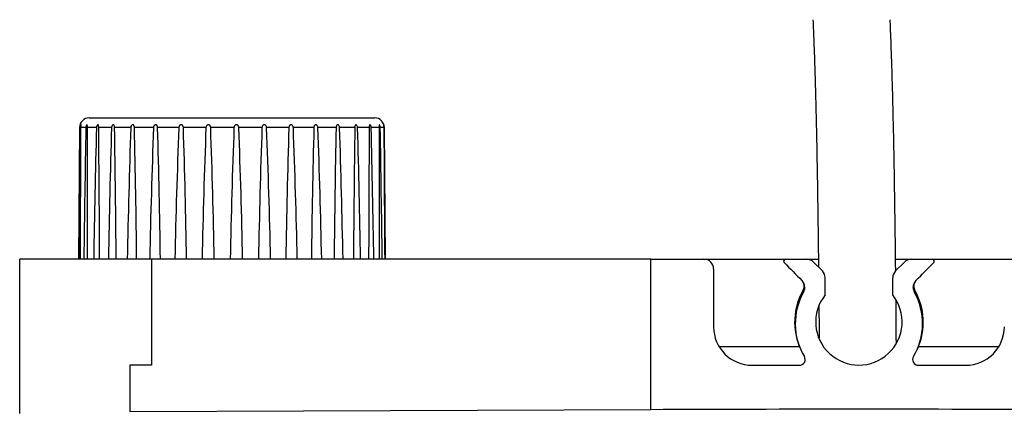
# Model space of a CAD drawing. Units: millimetres. Extents: x 1286 to 31485, y 501 to 8588.
# Drawn here: x 11986 to 12173, y 4560 to 4634 of the extents above; entities that cross this region are included whole.
import ezdxf

# ---------------------------------------------------------------- set-up
doc = ezdxf.new("R2010")
doc.units = ezdxf.units.MM
doc.layers.add('AIRZONE HARDWARE', color=7, linetype='Continuous')

msp = doc.modelspace()

# ---------------------------------------------------------------- linework, layer by layer
at = {"layer": 'AIRZONE HARDWARE', "color": 7}
for p, q in [((11999.2, 4615.62), (12053.57, 4615.62)), ((11997.36, 4613.8), (11997.15, 4588.69)), ((11997.53, 4613.8), (11997.36, 4613.8)), ((11998.59, 4613.8), (11997.64, 4613.8)), ((12000.59, 4613.8), (11998.86, 4613.8)), ((12003.47, 4613.8), (12001.02, 4613.8)), ((12007.13, 4613.8), (12004.04, 4613.8)), ((12011.45, 4613.8), (12007.82, 4613.8)), ((12016.28, 4613.8), (12012.24, 4613.8)), ((12021.45, 4613.8), (12017.14, 4613.8)), ((12026.79, 4613.8), (12022.35, 4613.8)), ((12032.11, 4613.8), (12027.7, 4613.8)), ((12037.24, 4613.8), (12033, 4613.8)), ((12042, 4613.8), (12038.08, 4613.8)), ((12046.23, 4613.8), (12042.76, 4613.8)), ((12049.79, 4613.8), (12046.89, 4613.8)), ((12052.54, 4613.8), (12050.31, 4613.8)), ((12054.41, 4613.8), (12052.92, 4613.8)), ((12055.32, 4613.8), (12054.63, 4613.8)), ((12055.38, 4613.8), (12055.41, 4613.8)), ((12055.63, 4588.69), (12055.41, 4613.8)), ((12011.05, 4588.69), (11985.97, 4588.69)), ((11985.97, 4559.3), (11985.97, 4588.69)), ((12106.17, 4588.69), (12011.05, 4588.69)), ((12011.05, 4588.69), (12011.05, 4568.48)), ((12106.17, 4560.02), (12106.17, 4588.69)), ((12106.17, 4588.69), (12116.27, 4588.69)), ((12116.27, 4588.69), (12131.78, 4588.69)), ((12131.8, 4588.69), (12135.84, 4588.69)), ((12135.84, 4588.69), (12138.06, 4588.69)), ((12138.82, 4586.47), (12137.14, 4588.15)), ((12154.43, 4588.15), (12152.75, 4586.47)), ((12152.77, 4588.69), (12155.74, 4588.69)), ((12155.73, 4588.69), (12159.77, 4588.69)), ((12159.77, 4588.69), (12175.33, 4588.69)), ((12118.11, 4586.85), (12118.11, 4575.83)), ((12139.36, 4581.88), (12139.36, 4585.17)), ((12152.21, 4581.88), (12152.21, 4585.17)), ((12135.24, 4582.41), (12135.13, 4582.72)), ((12135.37, 4583.58), (12135.44, 4583.39)), ((12135.47, 4583.33), (12135.44, 4583.39)), ((12135.44, 4583.39), (12135.47, 4583.31)), ((12135.47, 4583.31), (12135.47, 4583.33)), ((12156.1, 4583.31), (12156.13, 4583.39)), ((12156.13, 4583.39), (12156.1, 4583.33)), ((12156.1, 4583.33), (12156.1, 4583.31)), ((12156.2, 4583.58), (12156.13, 4583.39)), ((12156.2, 4583.58), (12156.44, 4582.72)), ((12156.44, 4582.72), (12156.33, 4582.41)), ((12119.11, 4572.09), (12134.51, 4572.09)), ((12134.6, 4571.75), (12134.73, 4571.44)), ((12156.84, 4571.44), (12156.97, 4571.75)), ((12157.06, 4572.09), (12172.36, 4572.09)), ((12006.92, 4568.48), (12006.92, 4559.6)), ((12011.05, 4568.48), (12006.92, 4568.48)), ((12125.45, 4568.48), (12134.45, 4568.48)), ((12157.11, 4568.48), (12166.12, 4568.48)), ((12106.17, 4560.02), (12006.92, 4559.6))]:
    msp.add_line(p, q, dxfattribs=at)
for centre, radius, start, end in [((11999.2, 4613.78), 1.84, 90, 179.5), ((12053.57, 4613.78), 1.84, 0.5, 90), ((24274.61, 4461.17), 12278.03, 179.287722, 179.404912), ((-278.41, 4655.21), 12276.12, 359.68949, 359.806696), ((16944.46, 4520.65), 4946.75, 178.921, 179.21189), ((7053.92, 4595.73), 4944.98, 359.91834, 0.20931), ((15164.92, 4535.97), 3165.29, 178.59109, 179.04573), ((8837.53, 4580.4), 3163.66, 0.14998, 0.60478), ((14389.64, 4543.36), 2387.21, 178.30919, 178.91207), ((9618.61, 4573.01), 2385.78, 0.3765, 0.97962), ((13976.16, 4547.96), 1970.13, 178.0849, 178.81546), ((10039.42, 4568.41), 1968.93, 0.59018, 1.32104), ((13737.49, 4551.29), 1727.17, 177.92582, 178.75918), ((10286.68, 4565.07), 1726.25, 0.78375, 1.61743), ((13600.71, 4553.96), 1585.57, 177.83733, 178.74514), ((10433.02, 4562.39), 1584.95, 0.95062, 1.85869), ((13533.29, 4556.31), 1512.94, 177.82243, 178.77383), ((10510.66, 4560.04), 1512.64, 1.08511, 2.03665), ((13521.02, 4558.53), 1495.26, 177.88164, 178.84425), ((10533.45, 4557.82), 1495.3, 1.18265, 2.14528), ((13560.57, 4560.77), 1529.38, 178.01294, 178.95402), ((10504.36, 4555.58), 1529.75, 1.23993, 2.1809), ((13658.01, 4563.2), 1621.56, 178.2119, 179.09942), ((10416.97, 4553.16), 1622.25, 1.255, 2.1423), ((13831.85, 4566.05), 1790.48, 178.47176, 179.27549), ((10252.43, 4550.31), 1791.46, 1.22734, 2.03081), ((14123.58, 4569.69), 2077.82, 178.78372, 179.47625), ((9968.92, 4546.67), 2079.05, 1.1579, 1.85018), ((14629.45, 4574.95), 2579.95, 179.13715, 179.69486), ((9469.92, 4541.43), 2581.41, 1.04903, 1.60655), ((15615.11, 4583.95), 3562.69, 179.52002, 179.92387), ((8489.55, 4532.42), 3564.3, 0.90443, 1.30818), ((18145.29, 4605.21), 6090.89, 179.91926, 180.155478), ((5962.91, 4511.17), 6092.59, 0.729028, 0.965211), ((35822.82, 4747.06), 23767.87, 180.321253, 180.381789), ((-11712.82, 4369.32), 23769.45, 0.528779, 0.589314), ((12116.27, 4586.85), 1.84, 0, 90), ((12131.8, 4588.32), 0.367, 90.0344, 224.741), ((12135.84, 4586.84), 1.84, 45.0802, 89.9198), ((12155.73, 4586.84), 1.84, 90.0792, 134.9208), ((12159.77, 4588.32), 0.367, 315.2589, 89.9656), ((12137.51, 4585.17), 1.84, 0.0881, 44.9119), ((12154.06, 4585.17), 1.84, 135.0878, 179.9122), ((12133.63, 4583.33), 1.85, 0.0987, 44.6577), ((12157.94, 4583.33), 1.85, 135.3432, 179.9004), ((12145.71, 4576.7), 12.17, 150.3864, 203.936), ((12145.9, 4576.42), 12.24, 150.6819, 210.8477), ((12133.57, 4583.61), 1.8, 330.237, 359.0969), ((12133.64, 4583.31), 1.83, 330.6278, 0.0223), ((12157.93, 4583.31), 1.83, 179.9777, 209.3723), ((12145.66, 4576.42), 12.24, 329.1523, 29.3181), ((12145.86, 4576.7), 12.17, 336.064, 29.6136), ((12145.78, 4576.75), 8.23, 141.3752, 38.6248), ((12125.45, 4575.83), 7.35, 180, 270), ((12166.12, 4575.83), 7.35, 270, 0), ((12134.45, 4569.58), 1.1, 270.0069, 30.9147), ((12157.11, 4569.58), 1.1, 149.0853, 269.9931)]:
    msp.add_arc(centre, radius, start, end, dxfattribs=at)
for centre, major_axis, ratio, start_param, end_param in [((12145.78, 4574.03), (-91.84, 92.64), 0.001868, 1.416927, 1.454318), ((12145.78, 4574.03), (91.84, 92.64), 0.001868, -1.454318, -1.416927), ((12133.53, 4583.55), (-1.79, -0.4), 0.992008, 2.932289, 3.364896), ((12158.04, 4583.55), (1.79, -0.4), 0.992008, 2.91829, 3.350897), ((12145.78, 4559.3), (91.84, 0), 0.008727, 1.124849, 2.016744)]:
    msp.add_ellipse(centre, major_axis=major_axis, ratio=ratio, start_param=start_param, end_param=end_param, dxfattribs=at)
for points, knots in [([(12137.03, 4634.34), (12137.09, 4632.93), (12137.22, 4629.65), (12137.38, 4624.85), (12137.52, 4619.75), (12137.65, 4614.6), (12137.77, 4608.82), (12137.89, 4602.34), (12137.99, 4595.09), (12138.05, 4589.96), (12138.08, 4587.24), (12138.08, 4587.2)], [0.93134581, 0.93134581, 0.93134581, 0.93134581, 0.93375047, 0.93692853, 0.93952002, 0.94242936, 0.94569799, 0.9493644, 0.95346594, 0.95803414, 0.95809941, 0.95809941, 0.95809941, 0.95809941]), ([(12152.79, 4586.4), (12152.78, 4587.15), (12152.74, 4590.37), (12152.68, 4595.83), (12152.57, 4602.92), (12152.46, 4609.62), (12152.32, 4615.93), (12152.18, 4621.48), (12152.03, 4626.38), (12151.89, 4630.59), (12151.78, 4633.18), (12151.74, 4634.34)], [0.04230074, 0.04230074, 0.04230074, 0.04230074, 0.04359698, 0.04790041, 0.05178898, 0.05591649, 0.05955066, 0.06274689, 0.06556419, 0.06806144, 0.0700733, 0.0700733, 0.0700733, 0.0700733]), ([(12032.96, 4613.99), (12032.94, 4614.05), (12032.9, 4614.11), (12032.86, 4614.16), (12032.83, 4614.2), (12032.79, 4614.23), (12032.74, 4614.25)], [0.1306316, 0.1306316, 0.1306316, 0.1306316, 0.2625643, 0.2625643, 0.2625643, 0.3624538, 0.3624538, 0.3624538, 0.3624538]), ([(12038.04, 4613.99), (12038.02, 4614.05), (12037.98, 4614.11), (12037.94, 4614.16), (12037.91, 4614.2), (12037.87, 4614.23), (12037.83, 4614.25)], [0.1306316, 0.1306316, 0.1306316, 0.1306316, 0.2625643, 0.2625643, 0.2625643, 0.3624538, 0.3624538, 0.3624538, 0.3624538]), ([(12042.11, 4614.17), (12042.08, 4614.14), (12042.06, 4614.09), (12042.05, 4614.05), (12042.03, 4614), (12042.02, 4613.94), (12042.01, 4613.88)], [0.7280228, 0.7280228, 0.7280228, 0.7280228, 0.8279379, 0.8279379, 0.8279379, 0.9434263, 0.9434263, 0.9434263, 0.9434263]), ([(12050.12, 4614.25), (12050.09, 4614.28), (12050.05, 4614.3), (12050.02, 4614.3), (12050, 4614.31), (12049.97, 4614.31), (12049.95, 4614.3)], [0.3624538, 0.3624538, 0.3624538, 0.3624538, 0.4630604, 0.4630604, 0.4630604, 0.5528158, 0.5528158, 0.5528158, 0.5528158]), ([(12152.91, 4572.77), (12152.89, 4575.33), (12152.87, 4578.04), (12152.84, 4580.75), (12152.84, 4580.9)], [0.034403308, 0.034403308, 0.034403308, 0.034403308, 0.038850632, 0.039115884, 0.039115884, 0.039115884, 0.039115884]), ([(12138.16, 4579.72), (12138.16, 4579.27), (12138.18, 4577.27), (12138.2, 4575.26), (12138.21, 4573.69)], [0.962347986, 0.962347986, 0.962347986, 0.962347986, 0.96309963, 0.965768347, 0.965768347, 0.965768347, 0.965768347])]:
    msp.add_open_spline(points, degree=3, knots=knots, dxfattribs=at)
for points in [[(11997.59, 4614.17), (11997.57, 4614.14), (11997.56, 4614.09), (11997.55, 4614.05)], [(11997.62, 4614.26), (11997.61, 4614.23), (11997.6, 4614.2), (11997.59, 4614.17)], [(11997.65, 4614.3), (11997.64, 4614.29), (11997.63, 4614.28), (11997.62, 4614.26)], [(11997.66, 4614.3), (11997.66, 4614.31), (11997.65, 4614.31), (11997.65, 4614.3)], [(11997.65, 4613.99), (11997.65, 4614.05), (11997.66, 4614.11), (11997.66, 4614.16)], [(11997.67, 4614.25), (11997.67, 4614.28), (11997.67, 4614.3), (11997.66, 4614.3)], [(11997.66, 4614.16), (11997.66, 4614.2), (11997.67, 4614.23), (11997.67, 4614.25)], [(11998.67, 4614.17), (11998.65, 4614.14), (11998.64, 4614.09), (11998.62, 4614.05)], [(11998.72, 4614.26), (11998.7, 4614.23), (11998.68, 4614.2), (11998.67, 4614.17)], [(11998.77, 4614.3), (11998.75, 4614.29), (11998.74, 4614.28), (11998.72, 4614.26)], [(11998.81, 4614.3), (11998.8, 4614.31), (11998.78, 4614.31), (11998.77, 4614.3)], [(11998.84, 4614.25), (11998.83, 4614.28), (11998.82, 4614.3), (11998.81, 4614.3)], [(11998.85, 4614.16), (11998.85, 4614.2), (11998.85, 4614.23), (11998.84, 4614.25)], [(11998.86, 4613.99), (11998.86, 4614.05), (11998.86, 4614.11), (11998.85, 4614.16)], [(12000.7, 4614.17), (12000.67, 4614.14), (12000.65, 4614.09), (12000.64, 4614.05)], [(12000.76, 4614.26), (12000.74, 4614.23), (12000.72, 4614.2), (12000.7, 4614.17)], [(12000.83, 4614.3), (12000.81, 4614.29), (12000.78, 4614.28), (12000.76, 4614.26)], [(12000.89, 4614.3), (12000.88, 4614.31), (12000.85, 4614.31), (12000.83, 4614.3)], [(12000.95, 4614.25), (12000.94, 4614.28), (12000.92, 4614.3), (12000.89, 4614.3)], [(12000.99, 4614.16), (12000.98, 4614.2), (12000.97, 4614.23), (12000.95, 4614.25)], [(12001.01, 4613.99), (12001.01, 4614.05), (12001, 4614.11), (12000.99, 4614.16)], [(12003.6, 4614.17), (12003.57, 4614.14), (12003.54, 4614.09), (12003.53, 4614.05)], [(12003.68, 4614.26), (12003.65, 4614.23), (12003.62, 4614.2), (12003.6, 4614.17)], [(12003.76, 4614.3), (12003.73, 4614.29), (12003.7, 4614.28), (12003.68, 4614.26)], [(12003.85, 4614.3), (12003.82, 4614.31), (12003.79, 4614.31), (12003.76, 4614.3)], [(12003.93, 4614.25), (12003.91, 4614.28), (12003.88, 4614.3), (12003.85, 4614.3)], [(12003.98, 4614.16), (12003.97, 4614.2), (12003.95, 4614.23), (12003.93, 4614.25)], [(12004.03, 4613.99), (12004.02, 4614.05), (12004, 4614.11), (12003.98, 4614.16)], [(12007.27, 4614.17), (12007.24, 4614.14), (12007.22, 4614.09), (12007.19, 4614.05)], [(12007.37, 4614.26), (12007.33, 4614.23), (12007.3, 4614.2), (12007.27, 4614.17)], [(12007.47, 4614.3), (12007.43, 4614.29), (12007.4, 4614.28), (12007.37, 4614.26)], [(12007.57, 4614.3), (12007.54, 4614.31), (12007.5, 4614.31), (12007.47, 4614.3)], [(12007.67, 4614.25), (12007.64, 4614.28), (12007.61, 4614.3), (12007.57, 4614.3)], [(12007.74, 4614.16), (12007.72, 4614.2), (12007.7, 4614.23), (12007.67, 4614.25)], [(12007.8, 4613.99), (12007.79, 4614.05), (12007.77, 4614.11), (12007.74, 4614.16)], [(12011.6, 4614.17), (12011.57, 4614.14), (12011.54, 4614.09), (12011.52, 4614.05)], [(12011.7, 4614.26), (12011.67, 4614.23), (12011.63, 4614.2), (12011.6, 4614.17)], [(12011.81, 4614.3), (12011.78, 4614.29), (12011.74, 4614.28), (12011.7, 4614.26)], [(12011.93, 4614.3), (12011.89, 4614.31), (12011.85, 4614.31), (12011.81, 4614.3)], [(12012.05, 4614.25), (12012.01, 4614.28), (12011.97, 4614.3), (12011.93, 4614.3)], [(12012.14, 4614.16), (12012.11, 4614.2), (12012.08, 4614.23), (12012.05, 4614.25)], [(12012.21, 4613.99), (12012.19, 4614.05), (12012.17, 4614.11), (12012.14, 4614.16)], [(12016.43, 4614.17), (12016.4, 4614.14), (12016.37, 4614.09), (12016.35, 4614.05)], [(12016.54, 4614.26), (12016.5, 4614.23), (12016.46, 4614.2), (12016.43, 4614.17)], [(12016.66, 4614.3), (12016.62, 4614.29), (12016.58, 4614.28), (12016.54, 4614.26)], [(12016.79, 4614.3), (12016.74, 4614.31), (12016.7, 4614.31), (12016.66, 4614.3)], [(12016.92, 4614.25), (12016.88, 4614.28), (12016.83, 4614.3), (12016.79, 4614.3)], [(12017.02, 4614.16), (12016.99, 4614.2), (12016.96, 4614.23), (12016.92, 4614.25)], [(12017.1, 4613.99), (12017.08, 4614.05), (12017.06, 4614.11), (12017.02, 4614.16)], [(12021.6, 4614.17), (12021.57, 4614.14), (12021.54, 4614.09), (12021.52, 4614.05)], [(12021.71, 4614.26), (12021.67, 4614.23), (12021.63, 4614.2), (12021.6, 4614.17)], [(12021.83, 4614.3), (12021.79, 4614.29), (12021.75, 4614.28), (12021.71, 4614.26)], [(12021.97, 4614.3), (12021.92, 4614.31), (12021.88, 4614.31), (12021.83, 4614.3)], [(12022.11, 4614.25), (12022.06, 4614.28), (12022.02, 4614.3), (12021.97, 4614.3)], [(12022.22, 4614.16), (12022.19, 4614.2), (12022.15, 4614.23), (12022.11, 4614.25)], [(12022.31, 4613.99), (12022.29, 4614.05), (12022.26, 4614.11), (12022.22, 4614.16)], [(12026.94, 4614.17), (12026.9, 4614.14), (12026.87, 4614.09), (12026.85, 4614.05)], [(12027.04, 4614.26), (12027, 4614.23), (12026.97, 4614.2), (12026.94, 4614.17)], [(12027.16, 4614.3), (12027.12, 4614.29), (12027.08, 4614.28), (12027.04, 4614.26)], [(12027.3, 4614.3), (12027.25, 4614.31), (12027.21, 4614.31), (12027.16, 4614.3)], [(12027.44, 4614.25), (12027.4, 4614.28), (12027.35, 4614.3), (12027.3, 4614.3)], [(12027.56, 4614.16), (12027.53, 4614.2), (12027.49, 4614.23), (12027.44, 4614.25)], [(12027.66, 4613.99), (12027.64, 4614.05), (12027.6, 4614.11), (12027.56, 4614.16)], [(12032.25, 4614.17), (12032.22, 4614.14), (12032.19, 4614.09), (12032.17, 4614.05)], [(12032.35, 4614.26), (12032.31, 4614.23), (12032.28, 4614.2), (12032.25, 4614.17)], [(12032.47, 4614.3), (12032.43, 4614.29), (12032.39, 4614.28), (12032.35, 4614.26)], [(12032.6, 4614.3), (12032.56, 4614.31), (12032.51, 4614.31), (12032.47, 4614.3)], [(12032.74, 4614.25), (12032.7, 4614.28), (12032.65, 4614.3), (12032.6, 4614.3)], [(12037.37, 4614.17), (12037.34, 4614.14), (12037.31, 4614.09), (12037.3, 4614.05)], [(12037.46, 4614.26), (12037.42, 4614.23), (12037.39, 4614.2), (12037.37, 4614.17)], [(12037.56, 4614.3), (12037.53, 4614.29), (12037.49, 4614.28), (12037.46, 4614.26)], [(12037.69, 4614.3), (12037.65, 4614.31), (12037.6, 4614.31), (12037.56, 4614.3)], [(12037.83, 4614.25), (12037.78, 4614.28), (12037.74, 4614.3), (12037.69, 4614.3)], [(12042.19, 4614.26), (12042.16, 4614.23), (12042.13, 4614.2), (12042.11, 4614.17)], [(12042.28, 4614.3), (12042.25, 4614.29), (12042.21, 4614.28), (12042.19, 4614.26)], [(12042.39, 4614.3), (12042.35, 4614.31), (12042.32, 4614.31), (12042.28, 4614.3)], [(12042.52, 4614.25), (12042.48, 4614.28), (12042.44, 4614.3), (12042.39, 4614.3)], [(12042.63, 4614.16), (12042.6, 4614.2), (12042.56, 4614.23), (12042.52, 4614.25)], [(12042.73, 4613.99), (12042.7, 4614.05), (12042.67, 4614.11), (12042.63, 4614.16)], [(12046.31, 4614.17), (12046.29, 4614.14), (12046.28, 4614.09), (12046.27, 4614.05)], [(12046.38, 4614.26), (12046.35, 4614.23), (12046.33, 4614.2), (12046.31, 4614.17)], [(12046.45, 4614.3), (12046.43, 4614.29), (12046.4, 4614.28), (12046.38, 4614.26)], [(12046.55, 4614.3), (12046.52, 4614.31), (12046.48, 4614.31), (12046.45, 4614.3)], [(12046.66, 4614.25), (12046.63, 4614.28), (12046.59, 4614.3), (12046.55, 4614.3)], [(12046.76, 4614.16), (12046.73, 4614.2), (12046.7, 4614.23), (12046.66, 4614.25)], [(12046.85, 4613.99), (12046.83, 4614.05), (12046.8, 4614.11), (12046.76, 4614.16)], [(12049.84, 4614.17), (12049.83, 4614.14), (12049.82, 4614.09), (12049.81, 4614.05)], [(12049.89, 4614.26), (12049.87, 4614.23), (12049.85, 4614.2), (12049.84, 4614.17)], [(12049.95, 4614.3), (12049.92, 4614.29), (12049.9, 4614.28), (12049.89, 4614.26)], [(12050.2, 4614.16), (12050.18, 4614.2), (12050.15, 4614.23), (12050.12, 4614.25)], [(12050.28, 4613.99), (12050.26, 4614.05), (12050.24, 4614.11), (12050.2, 4614.16)], [(12052.57, 4614.17), (12052.56, 4614.14), (12052.56, 4614.09), (12052.55, 4614.05)], [(12052.6, 4614.26), (12052.58, 4614.23), (12052.58, 4614.2), (12052.57, 4614.17)], [(12052.64, 4614.3), (12052.62, 4614.29), (12052.61, 4614.28), (12052.6, 4614.26)], [(12052.69, 4614.3), (12052.67, 4614.31), (12052.65, 4614.31), (12052.64, 4614.3)], [(12052.76, 4614.25), (12052.74, 4614.28), (12052.71, 4614.3), (12052.69, 4614.3)], [(12052.83, 4614.16), (12052.81, 4614.2), (12052.79, 4614.23), (12052.76, 4614.25)], [(12052.9, 4613.99), (12052.88, 4614.05), (12052.86, 4614.11), (12052.83, 4614.16)], [(12054.41, 4614.17), (12054.4, 4614.14), (12054.4, 4614.09), (12054.41, 4614.05)], [(12054.43, 4614.3), (12054.42, 4614.29), (12054.42, 4614.28), (12054.41, 4614.26)], [(12054.41, 4614.26), (12054.41, 4614.23), (12054.41, 4614.2), (12054.41, 4614.17)], [(12054.46, 4614.3), (12054.45, 4614.31), (12054.44, 4614.31), (12054.43, 4614.3)], [(12054.51, 4614.25), (12054.49, 4614.28), (12054.48, 4614.3), (12054.46, 4614.3)], [(12054.56, 4614.16), (12054.54, 4614.2), (12054.53, 4614.23), (12054.51, 4614.25)], [(12054.61, 4613.99), (12054.6, 4614.05), (12054.58, 4614.11), (12054.56, 4614.16)], [(12055.28, 4614.3), (12055.27, 4614.31), (12055.27, 4614.31), (12055.27, 4614.3)], [(12055.27, 4614.3), (12055.27, 4614.29), (12055.27, 4614.28), (12055.28, 4614.26)], [(12055.3, 4614.25), (12055.29, 4614.28), (12055.28, 4614.3), (12055.28, 4614.3)], [(12055.28, 4614.26), (12055.28, 4614.23), (12055.28, 4614.2), (12055.29, 4614.17)], [(12055.29, 4614.17), (12055.29, 4614.14), (12055.3, 4614.09), (12055.3, 4614.05)], [(12055.33, 4614.16), (12055.32, 4614.2), (12055.31, 4614.23), (12055.3, 4614.25)], [(12055.36, 4613.99), (12055.35, 4614.05), (12055.34, 4614.11), (12055.33, 4614.16)], [(11997.55, 4614.05), (11997.54, 4614), (11997.54, 4613.94), (11997.53, 4613.88)], [(11997.53, 4613.88), (11997.53, 4613.86), (11997.53, 4613.83), (11997.53, 4613.8)], [(11997.64, 4613.8), (11997.64, 4613.86), (11997.64, 4613.93), (11997.65, 4613.99)], [(11998.62, 4614.05), (11998.61, 4614), (11998.6, 4613.94), (11998.59, 4613.88)], [(11998.59, 4613.88), (11998.59, 4613.86), (11998.59, 4613.83), (11998.59, 4613.8)], [(11998.86, 4613.8), (11998.86, 4613.86), (11998.86, 4613.93), (11998.86, 4613.99)], [(12000.6, 4613.88), (12000.59, 4613.86), (12000.59, 4613.83), (12000.59, 4613.8)], [(12000.64, 4614.05), (12000.62, 4614), (12000.6, 4613.94), (12000.6, 4613.88)], [(12001.02, 4613.8), (12001.02, 4613.86), (12001.02, 4613.93), (12001.01, 4613.99)], [(12003.48, 4613.88), (12003.48, 4613.86), (12003.47, 4613.83), (12003.47, 4613.8)], [(12003.53, 4614.05), (12003.5, 4614), (12003.49, 4613.94), (12003.48, 4613.88)], [(12004.04, 4613.8), (12004.04, 4613.86), (12004.03, 4613.93), (12004.03, 4613.99)], [(12007.14, 4613.88), (12007.14, 4613.86), (12007.14, 4613.83), (12007.13, 4613.8)], [(12007.19, 4614.05), (12007.17, 4614), (12007.15, 4613.94), (12007.14, 4613.88)], [(12007.82, 4613.8), (12007.82, 4613.86), (12007.81, 4613.93), (12007.8, 4613.99)], [(12011.46, 4613.88), (12011.46, 4613.86), (12011.45, 4613.83), (12011.45, 4613.8)], [(12011.52, 4614.05), (12011.49, 4614), (12011.47, 4613.94), (12011.46, 4613.88)], [(12012.24, 4613.8), (12012.24, 4613.86), (12012.23, 4613.93), (12012.21, 4613.99)], [(12016.29, 4613.88), (12016.28, 4613.86), (12016.28, 4613.83), (12016.28, 4613.8)], [(12016.35, 4614.05), (12016.32, 4614), (12016.3, 4613.94), (12016.29, 4613.88)], [(12017.14, 4613.8), (12017.13, 4613.86), (12017.12, 4613.93), (12017.1, 4613.99)], [(12021.46, 4613.88), (12021.45, 4613.86), (12021.45, 4613.83), (12021.45, 4613.8)], [(12021.52, 4614.05), (12021.49, 4614), (12021.47, 4613.94), (12021.46, 4613.88)], [(12022.35, 4613.8), (12022.35, 4613.86), (12022.33, 4613.93), (12022.31, 4613.99)], [(12026.8, 4613.88), (12026.79, 4613.86), (12026.79, 4613.83), (12026.79, 4613.8)], [(12026.85, 4614.05), (12026.83, 4614), (12026.81, 4613.94), (12026.8, 4613.88)], [(12027.7, 4613.8), (12027.69, 4613.86), (12027.68, 4613.93), (12027.66, 4613.99)], [(12032.12, 4613.88), (12032.12, 4613.86), (12032.12, 4613.83), (12032.11, 4613.8)], [(12032.17, 4614.05), (12032.15, 4614), (12032.13, 4613.94), (12032.12, 4613.88)], [(12033, 4613.8), (12033, 4613.86), (12032.99, 4613.93), (12032.96, 4613.99)], [(12037.25, 4613.88), (12037.25, 4613.86), (12037.25, 4613.83), (12037.24, 4613.8)], [(12037.3, 4614.05), (12037.28, 4614), (12037.26, 4613.94), (12037.25, 4613.88)], [(12038.08, 4613.8), (12038.08, 4613.86), (12038.07, 4613.93), (12038.04, 4613.99)], [(12042.01, 4613.88), (12042.01, 4613.86), (12042.01, 4613.83), (12042, 4613.8)], [(12042.76, 4613.8), (12042.76, 4613.86), (12042.75, 4613.93), (12042.73, 4613.99)], [(12046.24, 4613.88), (12046.24, 4613.86), (12046.23, 4613.83), (12046.23, 4613.8)], [(12046.27, 4614.05), (12046.25, 4614), (12046.24, 4613.94), (12046.24, 4613.88)], [(12046.89, 4613.8), (12046.88, 4613.86), (12046.87, 4613.93), (12046.85, 4613.99)], [(12049.81, 4614.05), (12049.8, 4614), (12049.79, 4613.94), (12049.79, 4613.88)], [(12049.79, 4613.88), (12049.79, 4613.86), (12049.79, 4613.83), (12049.79, 4613.8)], [(12050.31, 4613.8), (12050.31, 4613.86), (12050.3, 4613.93), (12050.28, 4613.99)], [(12052.55, 4614.05), (12052.55, 4614), (12052.55, 4613.94), (12052.54, 4613.88)], [(12052.54, 4613.88), (12052.54, 4613.86), (12052.54, 4613.83), (12052.54, 4613.8)], [(12052.92, 4613.8), (12052.92, 4613.86), (12052.91, 4613.93), (12052.9, 4613.99)], [(12054.41, 4614.05), (12054.41, 4614), (12054.41, 4613.94), (12054.41, 4613.88)], [(12054.41, 4613.88), (12054.41, 4613.86), (12054.41, 4613.83), (12054.41, 4613.8)], [(12054.63, 4613.8), (12054.63, 4613.86), (12054.62, 4613.93), (12054.61, 4613.99)], [(12055.3, 4614.05), (12055.31, 4614), (12055.31, 4613.94), (12055.32, 4613.88)], [(12055.32, 4613.88), (12055.32, 4613.86), (12055.32, 4613.83), (12055.32, 4613.8)], [(12055.38, 4613.8), (12055.37, 4613.86), (12055.37, 4613.93), (12055.36, 4613.99)]]:
    msp.add_open_spline(points, degree=3, dxfattribs=at)

doc.saveas('drawing.dxf')
